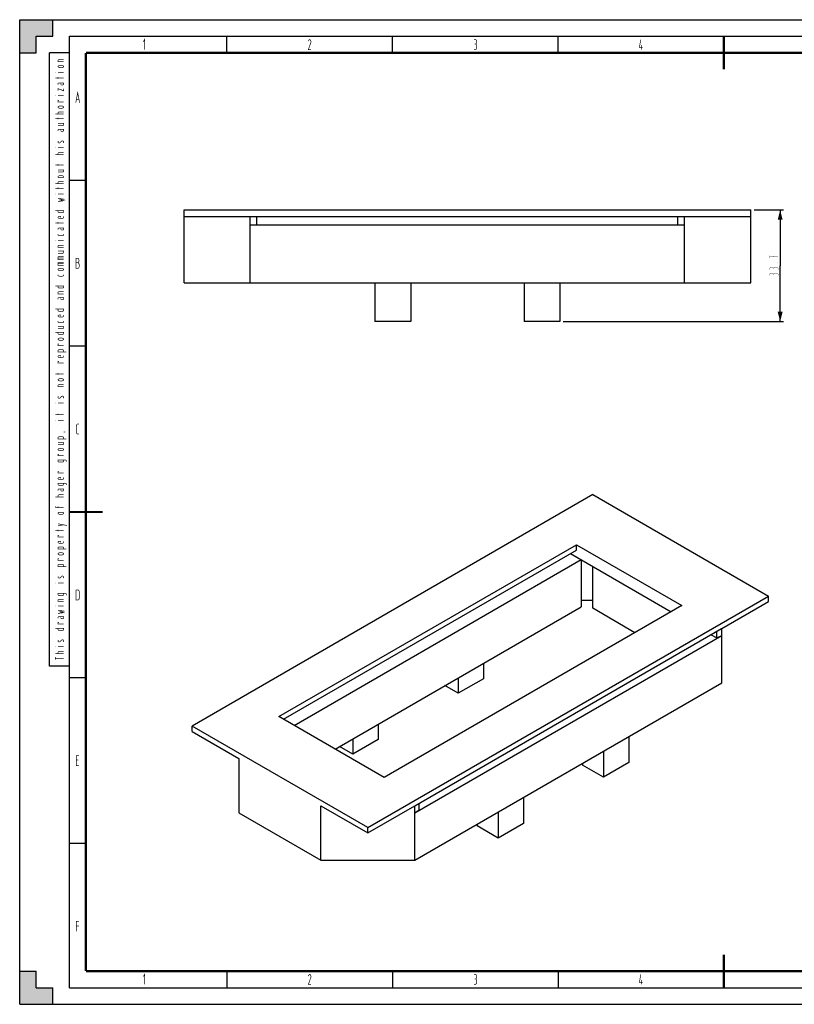
# Model space of a CAD drawing. Extents: x 0 to 420, y 0 to 297.
# Drawn here: x 0 to 234, y 0 to 297 of the extents above; entities that cross this region are included whole.
import ezdxf

# ---------------------------------------------------------------- set-up
doc = ezdxf.new("R2010")
doc.units = 0
doc.header["$LTSCALE"] = 23.1
doc.layers.get('0').update_dxf_attribs({"linetype": 'CONTINUOUS'})
doc.dimstyles.get("Standard").update_dxf_attribs({"dimtxt": 2.5, "dimasz": 2.5, "dimexe": 1.25, "dimexo": 0.625, "dimtad": 1, "dimcen": 2.5, "dimazin": 3, "dimtfac": 1, "dimtmove": 0, "dimatfit": 3})

# ---------------------------------------------------------------- blocks, each defined once
blk = doc.blocks.new('_FILLED')
at = {"color": 0, "linetype": 'BYBLOCK'}
blk.add_solid([(0, 0), (-1, 0.25), (-1, -0.25)], dxfattribs=at)
blk = doc.blocks.new('*D2')
at = {"color": 2, "linetype": 'CONTINUOUS'}
for p, q in [((221.59, 239.64), (230.48, 239.64)), ((229.48, 239.64), (229.48, 222.79)), ((229.48, 205.94), (229.48, 222.79)), ((163.99, 205.94), (230.48, 205.94))]:
    blk.add_line(p, q, dxfattribs=at)
at = {"color": 2, "linetype": 'CONTINUOUS', "xscale": 3, "yscale": 3, "zscale": 3}
for p, rotation in [((229.48, 239.64), 90), ((229.48, 205.94), 270)]:
    blk.add_blockref('_FILLED', p, dxfattribs=dict(at, rotation=rotation))

msp = doc.modelspace()

# ---------------------------------------------------------------- linework, layer by layer
at = {"color": 7, "linetype": 'CONTINUOUS'}
for p, q in [((0, 0), (0, 297)), ((0, 297), (420, 297)), ((10, 292), (10, 297)), ((5, 287), (5, 292)), ((5, 292), (10, 292)), ((15, 5), (15, 292)), ((15, 292), (415, 292)), ((62.5, 287), (62.5, 292)), ((112.5, 287), (112.5, 292)), ((162.5, 287), (162.5, 292)), ((0, 287), (5, 287)), ((20, 248.5), (15, 248.5)), ((49.591, 217.639), (49.591, 239.639)), ((49.591, 239.639), (220.591, 239.639)), ((49.591, 237.639), (220.591, 237.639)), ((69.591, 217.639), (69.59, 237.639)), ((71.587, 235.139), (71.587, 237.639)), ((198.595, 235.139), (198.595, 237.639)), ((200.591, 217.639), (200.592, 237.639)), ((220.591, 217.639), (220.591, 239.639)), ((69.591, 235.139), (200.591, 235.139)), ((49.591, 217.639), (220.591, 217.639)), ((107.191, 217.639), (107.191, 205.939)), ((117.991, 217.639), (117.991, 205.939)), ((152.191, 217.639), (152.191, 205.939)), ((162.991, 217.639), (162.991, 205.939)), ((117.991, 205.939), (107.191, 205.939)), ((162.991, 205.939), (152.191, 205.939)), ((20, 198.5), (15, 198.5)), ((172.943, 153.742), (52.029, 83.933)), ((172.943, 153.742), (225.977, 123.124)), ((78.192, 86.789), (167.995, 138.637)), ((79.606, 85.973), (167.995, 137.004)), ((167.995, 137.004), (167.995, 138.637)), ((167.995, 138.637), (199.817, 120.267)), ((82.788, 84.136), (169.409, 134.146)), ((166.227, 135.983), (196.634, 118.429)), ((169.409, 134.146), (169.409, 119.857)), ((172.945, 119.449), (172.945, 132.105)), ((105.062, 53.315), (225.977, 123.124)), ((225.977, 121.491), (225.977, 123.124)), ((95.162, 76.991), (169.409, 119.857)), ((199.817, 120.267), (110.01, 68.418)), ((172.945, 121.764), (169.409, 121.764)), ((185.672, 112.101), (172.945, 119.449)), ((211.836, 113.326), (225.977, 121.491)), ((119.22, 59.856), (211.818, 113.317)), ((211.818, 113.317), (211.836, 113.326)), ((211.836, 96.996), (211.836, 113.326)), ((119.205, 57.805), (211.836, 111.285)), ((208.655, 111.491), (210.333, 110.523)), ((210.333, 110.523), (210.333, 112.459)), ((210.333, 110.523), (211.836, 111.285)), ((139.992, 102.874), (139.992, 98.221)), ((20, 98.5), (15, 98.5)), ((132.356, 98.465), (132.356, 93.812)), ((139.992, 98.221), (132.356, 93.812)), ((119.205, 43.516), (211.836, 96.996)), ((132.356, 93.812), (128.326, 96.138)), ((110.01, 68.418), (78.192, 86.789)), ((52.029, 82.3), (52.029, 83.933)), ((105.062, 53.315), (52.029, 83.933)), ((108.173, 84.503), (108.173, 79.85)), ((52.029, 82.3), (66.172, 74.134)), ((183.835, 80.83), (183.835, 72.909)), ((100.536, 75.441), (96.506, 77.767)), ((100.536, 80.094), (100.536, 75.441)), ((108.173, 79.85), (100.536, 75.441)), ((176.199, 76.421), (176.199, 68.5)), ((66.172, 74.134), (66.172, 57.804)), ((169.835, 72.747), (169.835, 72.174)), ((176.199, 68.5), (169.835, 72.174)), ((183.835, 72.909), (176.199, 68.5)), ((152.016, 62.459), (152.016, 54.538)), ((90.921, 59.846), (105.062, 51.682)), ((90.921, 43.516), (90.921, 59.846)), ((105.062, 51.682), (119.204, 59.846)), ((119.204, 59.846), (119.22, 59.856)), ((119.205, 43.516), (119.204, 59.846)), ((120.525, 58.672), (120.525, 60.609)), ((66.172, 57.804), (90.921, 43.516)), ((119.205, 57.805), (120.525, 58.672)), ((144.379, 58.05), (144.379, 50.129)), ((138.015, 54.376), (138.015, 53.803)), ((144.379, 50.129), (138.015, 53.803)), ((152.016, 54.538), (144.379, 50.129)), ((105.062, 51.682), (105.062, 53.315)), ((20, 48.5), (15, 48.5)), ((90.921, 43.516), (119.205, 43.516)), ((0, 10), (5, 10)), ((5, 5), (5, 10)), ((62.5, 10), (62.5, 5)), ((112.5, 10), (112.5, 5)), ((162.5, 10), (162.5, 5)), ((5, 5), (10, 5)), ((10, 0), (10, 5)), ((15, 5), (415, 5)), ((0, 0), (420, 0))]:
    msp.add_line(p, q, dxfattribs=at)
at = {"color": 2, "linetype": 'CONTINUOUS'}
for p, q in [((9, 102), (9, 287)), ((15, 287), (9, 287)), ((15, 102), (15, 287)), ((15, 102), (9, 102))]:
    msp.add_line(p, q, dxfattribs=at)
at = {"color": 7, "linetype": 'CONTINUOUS'}
for points, const_width in [([(37.309, 290.333), (37.691, 291), (37.691, 288)], 0.2), ([(87.118, 290.5), (87.261, 290.833), (87.405, 291), (87.595, 291), (87.786, 290.833), (87.882, 290.5), (87.882, 290.167), (87.118, 288), (87.882, 288)], 0.2), ([(137.118, 291), (137.643, 291), (137.786, 290.833), (137.882, 290.5), (137.882, 290.167), (137.786, 289.833), (137.643, 289.667), (137.786, 289.5), (137.882, 289.167), (137.882, 288.5), (137.786, 288.167), (137.595, 288), (137.118, 288)], 0.2), ([(187.405, 291), (187.023, 288.667), (187.977, 288.667)], 0.2), ([(212.5, 292), (212.5, 282)], 0.7), ([(137.309, 289.667), (137.643, 289.667)], 0.2), ([(187.691, 289.333), (187.691, 288)], 0.2), ([(20, 10), (20, 287)], 0.7), ([(20, 287), (410, 287)], 0.7), ([(13.25, 284.307), (11.583, 284.307), (11.583, 284.784), (11.722, 284.903), (11.931, 284.943), (13.25, 284.943)], 0.2), ([(11.583, 282.795), (11.583, 282.955), (11.722, 283.114), (12, 283.193), (12.833, 283.193), (13.111, 283.114), (13.25, 282.955), (13.25, 282.795), (13.111, 282.636), (12.833, 282.557), (12, 282.557), (11.722, 282.636), (11.583, 282.795)], 0.2), ([(10.75, 281.125), (10.889, 281.125)], 0.2), ([(10.75, 279.375), (13.25, 279.375)], 0.2), ([(11.583, 281.125), (13.25, 281.125)], 0.2), ([(11.583, 279.216), (11.583, 279.693)], 0.2), ([(11.583, 277.386), (11.583, 277.784), (11.722, 277.903), (11.931, 277.943), (13.25, 277.943), (13.25, 277.506), (13.181, 277.386), (12.972, 277.307), (12.694, 277.307), (12.486, 277.386), (12.417, 277.506), (12.417, 277.943)], 0.2), ([(11.583, 275.557), (11.583, 276.193), (13.25, 275.557), (13.25, 276.193)], 0.2), ([(10.75, 274.125), (10.889, 274.125)], 0.2), ([(11.583, 274.125), (13.25, 274.125)], 0.2), ([(16.927, 272), (17.5, 275), (18.073, 272)], 0.2), ([(11.861, 272.693), (11.583, 272.693), (11.583, 272.216), (13.25, 272.216)], 0.2), ([(11.583, 270.545), (11.583, 270.705), (11.722, 270.864), (12, 270.943), (12.833, 270.943), (13.111, 270.864), (13.25, 270.705), (13.25, 270.545), (13.111, 270.386), (12.833, 270.307), (12, 270.307), (11.722, 270.386), (11.583, 270.545)], 0.2), ([(17.118, 272.833), (17.882, 272.833)], 0.2), ([(10.75, 268.557), (13.25, 268.557)], 0.2), ([(13.25, 269.193), (12, 269.193), (11.722, 269.153), (11.583, 268.994), (11.583, 268.557)], 0.2), ([(11.583, 266.966), (11.583, 267.443)], 0.2), ([(10.75, 267.125), (13.25, 267.125)], 0.2), ([(11.583, 265.057), (12.972, 265.057), (13.181, 265.136), (13.25, 265.256), (13.25, 265.693), (11.583, 265.693)], 0.2), ([(11.583, 263.386), (11.583, 263.784), (11.722, 263.903), (11.931, 263.943), (13.25, 263.943), (13.25, 263.506), (13.181, 263.386), (12.972, 263.307), (12.694, 263.307), (12.486, 263.386), (12.417, 263.506), (12.417, 263.943)], 0.2), ([(10.75, 258.375), (10.889, 258.375)], 0.2), ([(11.722, 260.364), (11.583, 260.205), (11.583, 260.006), (11.653, 259.886), (11.861, 259.807), (12, 259.807), (12.208, 259.886), (12.417, 260.125), (12.625, 260.364), (12.833, 260.443), (12.972, 260.443), (13.181, 260.364), (13.25, 260.205), (13.25, 260.006), (13.111, 259.807)], 0.2), ([(11.583, 258.375), (13.25, 258.375)], 0.2), ([(10.75, 256.307), (13.25, 256.307)], 0.2), ([(13.25, 256.943), (12, 256.943), (11.722, 256.903), (11.583, 256.744), (11.583, 256.307)], 0.2), ([(10.75, 253.125), (13.25, 253.125)], 0.2), ([(11.583, 252.966), (11.583, 253.443)], 0.2), ([(11.583, 251.057), (12.972, 251.057), (13.181, 251.136), (13.25, 251.256), (13.25, 251.693), (11.583, 251.693)], 0.2), ([(11.583, 249.545), (11.583, 249.705), (11.722, 249.864), (12, 249.943), (12.833, 249.943), (13.111, 249.864), (13.25, 249.705), (13.25, 249.545), (13.111, 249.386), (12.833, 249.307), (12, 249.307), (11.722, 249.386), (11.583, 249.545)], 0.2), ([(10.75, 247.557), (13.25, 247.557)], 0.2), ([(13.25, 248.193), (12, 248.193), (11.722, 248.153), (11.583, 247.994), (11.583, 247.557)], 0.2), ([(11.583, 245.966), (11.583, 246.443)], 0.2), ([(10.75, 246.125), (13.25, 246.125)], 0.2), ([(10.75, 244.375), (10.889, 244.375)], 0.2), ([(11.583, 244.375), (13.25, 244.375)], 0.2), ([(11.583, 242.148), (13.25, 242.386), (12.139, 242.625), (13.25, 242.864), (11.583, 243.102)], 0.2), ([(10.75, 239.443), (13.25, 239.443), (13.25, 238.966), (13.111, 238.847), (12.903, 238.807), (11.931, 238.807), (11.722, 238.847), (11.583, 238.966), (11.583, 239.443)], 0.2), ([(13.25, 237.693), (13.25, 237.295), (13.111, 237.136), (12.833, 237.057), (12, 237.057), (11.722, 237.136), (11.583, 237.295), (11.583, 237.455), (11.722, 237.614), (12, 237.693), (12.417, 237.693), (12.417, 237.057)], 0.2), ([(10.75, 235.625), (13.25, 235.625)], 0.2), ([(11.583, 235.466), (11.583, 235.943)], 0.2), ([(11.583, 233.636), (11.583, 234.034), (11.722, 234.153), (11.931, 234.193), (13.25, 234.193), (13.25, 233.756), (13.181, 233.636), (12.972, 233.557), (12.694, 233.557), (12.486, 233.636), (12.417, 233.756), (12.417, 234.193)], 0.2), ([(11.583, 232.364), (11.583, 232.045), (11.722, 231.926), (11.931, 231.886), (12.903, 231.886), (13.111, 231.926), (13.25, 232.045), (13.25, 232.364)], 0.2), ([(10.75, 230.375), (10.889, 230.375)], 0.2), ([(11.583, 230.375), (13.25, 230.375)], 0.2), ([(13.25, 228.307), (11.583, 228.307), (11.583, 228.784), (11.722, 228.903), (11.931, 228.943), (13.25, 228.943)], 0.2), ([(11.583, 226.557), (12.972, 226.557), (13.181, 226.636), (13.25, 226.756), (13.25, 227.193), (11.583, 227.193)], 0.2), ([(13.25, 224.648), (11.583, 224.648), (11.583, 225.443), (11.722, 225.562), (11.931, 225.602), (13.25, 225.602)], 0.2), ([(13.25, 225.125), (11.583, 225.125)], 0.2), ([(13.25, 222.898), (11.583, 222.898), (11.583, 223.693), (11.722, 223.813), (11.931, 223.852), (13.25, 223.852)], 0.2), ([(13.25, 223.375), (11.583, 223.375)], 0.2), ([(17.643, 223.667), (17.786, 223.833), (17.882, 224.167), (17.882, 224.5), (17.786, 224.833), (17.595, 225), (17.023, 225), (17.023, 222), (17.643, 222), (17.834, 222.167), (17.977, 222.583), (17.977, 223.083), (17.834, 223.5), (17.643, 223.667), (17.023, 223.667)], 0.2), ([(11.583, 221.545), (11.583, 221.705), (11.722, 221.864), (12, 221.943), (12.833, 221.943), (13.111, 221.864), (13.25, 221.705), (13.25, 221.545), (13.111, 221.386), (12.833, 221.307), (12, 221.307), (11.722, 221.386), (11.583, 221.545)], 0.2), ([(11.583, 220.114), (11.583, 219.795), (11.722, 219.676), (11.931, 219.636), (12.903, 219.636), (13.111, 219.676), (13.25, 219.795), (13.25, 220.114)], 0.2), ([(10.75, 216.693), (13.25, 216.693), (13.25, 216.216), (13.111, 216.097), (12.903, 216.057), (11.931, 216.057), (11.722, 216.097), (11.583, 216.216), (11.583, 216.693)], 0.2), ([(13.25, 214.307), (11.583, 214.307), (11.583, 214.784), (11.722, 214.903), (11.931, 214.943), (13.25, 214.943)], 0.2), ([(11.583, 212.636), (11.583, 213.034), (11.722, 213.153), (11.931, 213.193), (13.25, 213.193), (13.25, 212.756), (13.181, 212.636), (12.972, 212.557), (12.694, 212.557), (12.486, 212.636), (12.417, 212.756), (12.417, 213.193)], 0.2), ([(10.75, 209.693), (13.25, 209.693), (13.25, 209.216), (13.111, 209.097), (12.903, 209.057), (11.931, 209.057), (11.722, 209.097), (11.583, 209.216), (11.583, 209.693)], 0.2), ([(13.25, 207.943), (13.25, 207.545), (13.111, 207.386), (12.833, 207.307), (12, 207.307), (11.722, 207.386), (11.583, 207.545), (11.583, 207.705), (11.722, 207.864), (12, 207.943), (12.417, 207.943), (12.417, 207.307)], 0.2), ([(11.583, 206.114), (11.583, 205.795), (11.722, 205.676), (11.931, 205.636), (12.903, 205.636), (13.111, 205.676), (13.25, 205.795), (13.25, 206.114)], 0.2), ([(10.75, 202.693), (13.25, 202.693), (13.25, 202.216), (13.111, 202.097), (12.903, 202.057), (11.931, 202.057), (11.722, 202.097), (11.583, 202.216), (11.583, 202.693)], 0.2), ([(11.583, 203.807), (12.972, 203.807), (13.181, 203.886), (13.25, 204.006), (13.25, 204.443), (11.583, 204.443)], 0.2), ([(11.583, 200.545), (11.583, 200.705), (11.722, 200.864), (12, 200.943), (12.833, 200.943), (13.111, 200.864), (13.25, 200.705), (13.25, 200.545), (13.111, 200.386), (12.833, 200.307), (12, 200.307), (11.722, 200.386), (11.583, 200.545)], 0.2), ([(11.861, 199.193), (11.583, 199.193), (11.583, 198.716), (13.25, 198.716)], 0.2), ([(14.083, 196.807), (11.583, 196.807), (11.583, 197.284), (11.722, 197.403), (12, 197.443), (12.833, 197.443), (13.111, 197.403), (13.25, 197.284), (13.25, 196.807)], 0.2), ([(13.25, 195.693), (13.25, 195.295), (13.111, 195.136), (12.833, 195.057), (12, 195.057), (11.722, 195.136), (11.583, 195.295), (11.583, 195.455), (11.722, 195.614), (12, 195.693), (12.417, 195.693), (12.417, 195.057)], 0.2), ([(11.861, 193.943), (11.583, 193.943), (11.583, 193.466), (13.25, 193.466)], 0.2), ([(10.75, 190.125), (13.25, 190.125)], 0.2), ([(11.583, 189.966), (11.583, 190.443)], 0.2), ([(11.583, 188.295), (11.583, 188.455), (11.722, 188.614), (12, 188.693), (12.833, 188.693), (13.111, 188.614), (13.25, 188.455), (13.25, 188.295), (13.111, 188.136), (12.833, 188.057), (12, 188.057), (11.722, 188.136), (11.583, 188.295)], 0.2), ([(13.25, 186.307), (11.583, 186.307), (11.583, 186.784), (11.722, 186.903), (11.931, 186.943), (13.25, 186.943)], 0.2), ([(10.75, 181.375), (10.889, 181.375)], 0.2), ([(11.722, 183.364), (11.583, 183.205), (11.583, 183.006), (11.653, 182.886), (11.861, 182.807), (12, 182.807), (12.208, 182.886), (12.417, 183.125), (12.625, 183.364), (12.833, 183.443), (12.972, 183.443), (13.181, 183.364), (13.25, 183.205), (13.25, 183.006), (13.111, 182.807)], 0.2), ([(11.583, 181.375), (13.25, 181.375)], 0.2), ([(11.583, 177.716), (11.583, 178.193)], 0.2), ([(10.75, 177.875), (13.25, 177.875)], 0.2), ([(10.75, 176.125), (10.889, 176.125)], 0.2), ([(11.583, 176.125), (13.25, 176.125)], 0.2), ([(13.806, 172.585), (13.25, 172.665)], 0.2), ([(17.882, 175), (17.405, 175), (17.214, 174.833), (17.118, 174.5), (17.118, 172.5), (17.214, 172.167), (17.452, 172), (17.882, 172)], 0.2), ([(14.083, 170.557), (11.583, 170.557), (11.583, 171.034), (11.722, 171.153), (12, 171.193), (12.833, 171.193), (13.111, 171.153), (13.25, 171.034), (13.25, 170.557)], 0.2), ([(11.583, 168.807), (12.972, 168.807), (13.181, 168.886), (13.25, 169.006), (13.25, 169.443), (11.583, 169.443)], 0.2), ([(11.583, 167.295), (11.583, 167.455), (11.722, 167.614), (12, 167.693), (12.833, 167.693), (13.111, 167.614), (13.25, 167.455), (13.25, 167.295), (13.111, 167.136), (12.833, 167.057), (12, 167.057), (11.722, 167.136), (11.583, 167.295)], 0.2), ([(11.861, 165.943), (11.583, 165.943), (11.583, 165.466), (13.25, 165.466)], 0.2), ([(14.083, 163.636), (14.083, 163.994), (13.944, 164.153), (13.667, 164.193), (11.583, 164.193), (11.583, 163.795), (11.653, 163.636), (11.931, 163.557), (12.903, 163.557), (13.181, 163.636), (13.25, 163.795), (13.25, 164.193)], 0.2), ([(11.861, 160.693), (11.583, 160.693), (11.583, 160.216), (13.25, 160.216)], 0.2), ([(13.25, 158.943), (13.25, 158.545), (13.111, 158.386), (12.833, 158.307), (12, 158.307), (11.722, 158.386), (11.583, 158.545), (11.583, 158.705), (11.722, 158.864), (12, 158.943), (12.417, 158.943), (12.417, 158.307)], 0.2), ([(14.083, 156.636), (14.083, 156.994), (13.944, 157.153), (13.667, 157.193), (11.583, 157.193), (11.583, 156.795), (11.653, 156.636), (11.931, 156.557), (12.903, 156.557), (13.181, 156.636), (13.25, 156.795), (13.25, 157.193)], 0.2), ([(11.583, 154.886), (11.583, 155.284), (11.722, 155.403), (11.931, 155.443), (13.25, 155.443), (13.25, 155.006), (13.181, 154.886), (12.972, 154.807), (12.694, 154.807), (12.486, 154.886), (12.417, 155.006), (12.417, 155.443)], 0.2), ([(10.75, 153.057), (13.25, 153.057)], 0.2), ([(13.25, 153.693), (12, 153.693), (11.722, 153.653), (11.583, 153.494), (11.583, 153.057)], 0.2), ([(10.75, 150.193), (10.75, 150.034), (10.889, 149.915), (11.167, 149.875), (13.25, 149.875)], 0.2), ([(11.583, 149.716), (11.583, 150.193)], 0.2), ([(11.583, 148.045), (11.583, 148.205), (11.722, 148.364), (12, 148.443), (12.833, 148.443), (13.111, 148.364), (13.25, 148.205), (13.25, 148.045), (13.111, 147.886), (12.833, 147.807), (12, 147.807), (11.722, 147.886), (11.583, 148.045)], 0.2), ([(15, 148.5), (25, 148.5)], 0.7), ([(10.75, 142.875), (13.25, 142.875)], 0.2), ([(11.583, 144.943), (14.083, 144.466), (14.083, 144.307)], 0.2), ([(11.583, 144.307), (13.181, 144.625)], 0.2), ([(11.583, 142.716), (11.583, 143.193)], 0.2), ([(11.861, 141.443), (11.583, 141.443), (11.583, 140.966), (13.25, 140.966)], 0.2), ([(13.25, 139.693), (13.25, 139.295), (13.111, 139.136), (12.833, 139.057), (12, 139.057), (11.722, 139.136), (11.583, 139.295), (11.583, 139.455), (11.722, 139.614), (12, 139.693), (12.417, 139.693), (12.417, 139.057)], 0.2), ([(14.083, 137.307), (11.583, 137.307), (11.583, 137.784), (11.722, 137.903), (12, 137.943), (12.833, 137.943), (13.111, 137.903), (13.25, 137.784), (13.25, 137.307)], 0.2), ([(11.583, 135.795), (11.583, 135.955), (11.722, 136.114), (12, 136.193), (12.833, 136.193), (13.111, 136.114), (13.25, 135.955), (13.25, 135.795), (13.111, 135.636), (12.833, 135.557), (12, 135.557), (11.722, 135.636), (11.583, 135.795)], 0.2), ([(11.861, 134.443), (11.583, 134.443), (11.583, 133.966), (13.25, 133.966)], 0.2), ([(14.083, 132.057), (11.583, 132.057), (11.583, 132.534), (11.722, 132.653), (12, 132.693), (12.833, 132.693), (13.111, 132.653), (13.25, 132.534), (13.25, 132.057)], 0.2), ([(11.722, 129.114), (11.583, 128.955), (11.583, 128.756), (11.653, 128.636), (11.861, 128.557), (12, 128.557), (12.208, 128.636), (12.417, 128.875), (12.625, 129.114), (12.833, 129.193), (12.972, 129.193), (13.181, 129.114), (13.25, 128.955), (13.25, 128.756), (13.111, 128.557)], 0.2), ([(10.75, 127.125), (10.889, 127.125)], 0.2), ([(11.583, 127.125), (13.25, 127.125)], 0.2), ([(17.023, 125), (17.643, 125), (17.882, 124.833), (17.977, 124.5), (17.977, 122.5), (17.882, 122.167), (17.643, 122), (17.023, 122), (17.023, 125)], 0.2), ([(14.083, 123.386), (14.083, 123.744), (13.944, 123.903), (13.667, 123.943), (11.583, 123.943), (11.583, 123.545), (11.653, 123.386), (11.931, 123.307), (12.903, 123.307), (13.181, 123.386), (13.25, 123.545), (13.25, 123.943)], 0.2), ([(13.25, 121.557), (11.583, 121.557), (11.583, 122.034), (11.722, 122.153), (11.931, 122.193), (13.25, 122.193)], 0.2), ([(10.75, 120.125), (10.889, 120.125)], 0.2), ([(11.583, 120.125), (13.25, 120.125)], 0.2), ([(11.583, 117.898), (13.25, 118.136), (12.139, 118.375), (13.25, 118.614), (11.583, 118.852)], 0.2), ([(11.583, 116.386), (11.583, 116.784), (11.722, 116.903), (11.931, 116.943), (13.25, 116.943), (13.25, 116.506), (13.181, 116.386), (12.972, 116.307), (12.694, 116.307), (12.486, 116.386), (12.417, 116.506), (12.417, 116.943)], 0.2), ([(10.75, 113.443), (13.25, 113.443), (13.25, 112.966), (13.111, 112.847), (12.903, 112.807), (11.931, 112.807), (11.722, 112.847), (11.583, 112.966), (11.583, 113.443)], 0.2), ([(11.861, 115.193), (11.583, 115.193), (11.583, 114.716), (13.25, 114.716)], 0.2), ([(11.722, 109.864), (11.583, 109.705), (11.583, 109.506), (11.653, 109.386), (11.861, 109.307), (12, 109.307), (12.208, 109.386), (12.417, 109.625), (12.625, 109.864), (12.833, 109.943), (12.972, 109.943), (13.181, 109.864), (13.25, 109.705), (13.25, 109.506), (13.111, 109.307)], 0.2), ([(10.75, 107.875), (10.889, 107.875)], 0.2), ([(11.583, 107.875), (13.25, 107.875)], 0.2), ([(10.75, 105.807), (13.25, 105.807)], 0.2), ([(10.75, 103.977), (10.75, 104.773)], 0.2), ([(13.25, 104.375), (10.75, 104.375)], 0.2), ([(13.25, 106.443), (12, 106.443), (11.722, 106.403), (11.583, 106.244), (11.583, 105.807)], 0.2), ([(17.882, 75), (17.118, 75), (17.118, 72), (17.882, 72)], 0.2), ([(17.691, 73.667), (17.118, 73.667)], 0.2), ([(17.882, 25), (17.118, 25), (17.118, 22)], 0.2), ([(17.882, 23.667), (17.118, 23.667)], 0.2), ([(212.5, 5), (212.5, 15)], 0.7), ([(20, 10), (410, 10)], 0.7), ([(37.309, 8.333), (37.691, 9), (37.691, 6)], 0.2), ([(87.118, 8.5), (87.261, 8.833), (87.405, 9), (87.595, 9), (87.786, 8.833), (87.882, 8.5), (87.882, 8.167), (87.118, 6), (87.882, 6)], 0.2), ([(137.118, 9), (137.643, 9), (137.786, 8.833), (137.882, 8.5), (137.882, 8.167), (137.786, 7.833), (137.643, 7.667), (137.786, 7.5), (137.882, 7.167), (137.882, 6.5), (137.786, 6.167), (137.595, 6), (137.118, 6)], 0.2), ([(187.405, 9), (187.023, 6.667), (187.977, 6.667)], 0.2), ([(137.309, 7.667), (137.643, 7.667)], 0.2), ([(187.691, 7.333), (187.691, 6)], 0.2)]:
    msp.add_lwpolyline(points, dxfattribs=dict(at, const_width=const_width))
at = {"color": 2, "linetype": 'CONTINUOUS', "const_width": 0.1}
for points in [[(226.354, 225.096), (226.354, 225.732), (228.854, 225.414)], [(227.604, 225.414), (227.604, 225.732)], [(228.854, 223.664), (228.715, 223.664)], [(226.354, 221.596), (226.354, 222.033), (226.493, 222.153), (226.771, 222.232), (227.049, 222.232), (227.326, 222.153), (227.465, 222.033), (227.604, 222.153), (227.882, 222.232), (228.437, 222.232), (228.715, 222.153), (228.854, 221.994), (228.854, 221.596)], [(226.354, 219.846), (226.354, 220.283), (226.493, 220.403), (226.771, 220.482), (227.049, 220.482), (227.326, 220.403), (227.465, 220.283), (227.604, 220.403), (227.882, 220.482), (228.437, 220.482), (228.715, 220.403), (228.854, 220.244), (228.854, 219.846)], [(227.465, 221.755), (227.465, 222.033)], [(227.465, 220.005), (227.465, 220.283)]]:
    msp.add_lwpolyline(points, dxfattribs=at)
at = {"color": 7, "linetype": 'CONTINUOUS'}
for points in [[(10, 297), (5, 292), (0, 297)], [(0, 287), (0, 297), (5, 292)], [(10, 297), (10, 292), (5, 292)], [(5, 292), (5, 287), (0, 287)], [(5, 5), (0, 0), (5, 10)], [(0, 0), (0, 10), (5, 10)], [(10, 5), (0, 0), (5, 5)], [(10, 5), (10, 0), (0, 0)]]:
    msp.add_solid(points, dxfattribs=at)

# ---------------------------------------------------------------- dimensions: what is measured, and where the dimension line sits
at = {"color": 2, "linetype": 'CONTINUOUS'}
dim = msp.add_linear_dim(base=(229.479, 205.939), p1=(220.591, 239.639), p2=(162.991, 205.939), angle=270, dimstyle='Standard', dxfattribs=at)
dim.commit()
dim.dimension.update_dxf_attribs({"geometry": '*D2', "text_midpoint": (229.479, 222.789), "dimtype": 128})

doc.saveas('drawing.dxf')
